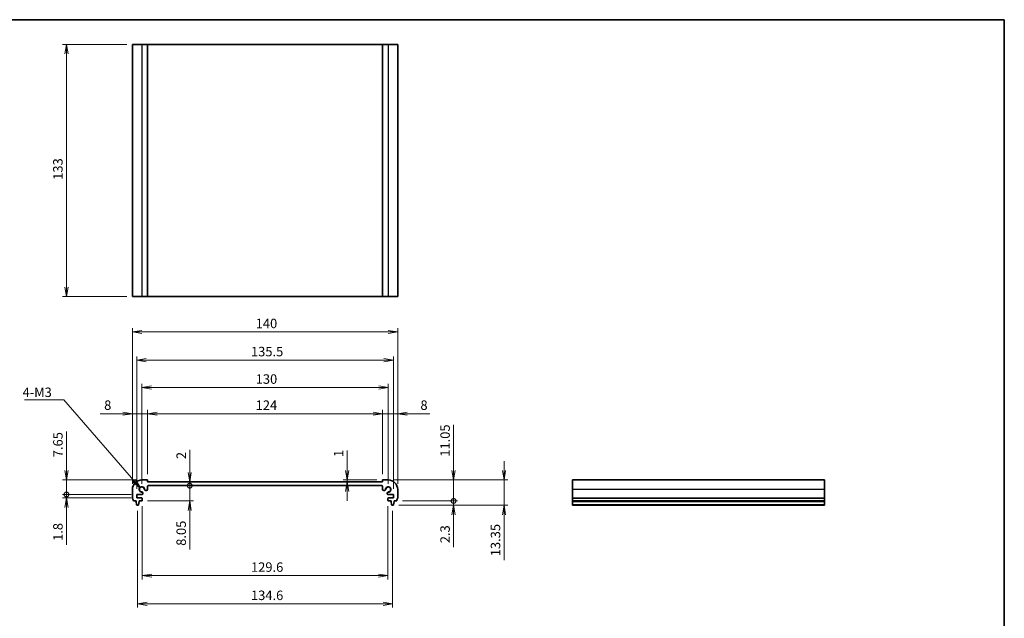
# Model space of a CAD drawing. Units: millimetres. Extents: x 0 to 3950, y 0 to 843.
# Drawn here: x 1846 to 2366, y 246 to 562 of the extents above; entities that cross this region are included whole.
import ezdxf

# ---------------------------------------------------------------- set-up
doc = ezdxf.new("R2010")
doc.units = ezdxf.units.MM
for name, color, linetype, lineweight in [('Border (ISO)', 7, 'Continuous', 35), ('Dimension (ISO)', 7, 'Continuous', 18), ('Dimension (ISO) @ 1', 7, 'Continuous', 18), ('Symbol (ISO) @ 1', 7, 'Continuous', 18), ('Visible (ISO)', 7, 'Continuous', 35), ('Visible Narrow (ISO)', 7, 'Continuous', 25)]:
    doc.layers.add(name, color=color, linetype=linetype, lineweight=lineweight)
doc.styles.add('Note Text (TK)', font='MS PGothic.ttf')
doc.dimstyles.new('Default - Method 1b (TK)', dxfattribs={"dimtxt": 2.5, "dimasz": 2.5, "dimexe": 1, "dimexo": 1.5, "dimgap": 1, "dimtad": 1, "dimrnd": 1e-08, "dimdsep": 46, "dimtxsty": 'Note Text (TK)', "dimblk": 'OPEN', "dimcen": 0.09, "dimdle": 5, "dimclrd": 100, "dimclre": 100, "dimclrt": 7, "dimadec": 1, "dimazin": 1, "dimtfac": 1, "dimtmove": 0, "dimatfit": 3, "dimldrblk": 'OPEN', "dimfxl": 1, "dimtolj": 1, "dimlwd": -1, "dimlwe": -1, "dimarcsym": 0})
doc.dimstyles.new('Default - Method 1b (TK)$7', dxfattribs={"dimscale": 3, "dimtxt": 2.5, "dimasz": 2.5, "dimexe": 1, "dimexo": 1.5, "dimgap": 1, "dimtad": 1, "dimrnd": 1e-08, "dimdsep": 46, "dimtxsty": 'Note Text (TK)', "dimblk": 'OPEN', "dimcen": 0.09, "dimdle": 5, "dimclrd": 100, "dimclre": 100, "dimclrt": 7, "dimadec": 1, "dimazin": 1, "dimtfac": 1, "dimtmove": 0, "dimatfit": 3, "dimldrblk": 'OPEN', "dimfxl": 1, "dimtolj": 1, "dimlwd": -1, "dimlwe": -1, "dimarcsym": 0})

# ---------------------------------------------------------------- blocks, each defined once
blk = doc.blocks.new('図面枠 tk図枠')
at = {"layer": 'Border (ISO)'}
for p, q in [((14.5, 289), (405.5, 289)), ((405.5, 289), (405.5, 8))]:
    blk.add_line(p, q, dxfattribs=at)
blk = doc.blocks.new('_Open')
at = {"color": 0, "linetype": 'ByBlock', "lineweight": -2}
for p, q in [((-1, 0.17), (0, 0)), ((-1, -0.17), (0, 0)), ((0, 0), (-1, 0))]:
    blk.add_line(p, q, dxfattribs=at)
blk = doc.blocks.new('*D86')
at = {"layer": 'Defpoints', "color": 0}
for p in [(1905.84, 548.94), (1871, 415.94), (1905.84, 415.94)]:
    blk.add_point(p, dxfattribs=at)
at = {"layer": 'Dimension (ISO)', "color": 100}
for p, q in [((1902.84, 548.94), (1869, 548.94)), ((1871, 543.94), (1871, 420.94)), ((1902.84, 415.94), (1869, 415.94))]:
    blk.add_line(p, q, dxfattribs=at)
at = {"layer": 'Dimension (ISO)', "color": 100, "xscale": 5, "yscale": 5, "zscale": 5}
for p, rotation in [((1871, 548.94), 90), ((1871, 415.94), 270)]:
    blk.add_blockref('_Open', p, dxfattribs=dict(at, rotation=rotation))
at = {"layer": 'Dimension (ISO)', "color": 7, "insert": (1866.5, 477.55), "char_height": 5, "attachment_point": 4, "rotation": 90, "style": 'Note Text (TK)'}
blk.add_mtext('\\A1;133', dxfattribs=at)
blk = doc.blocks.new('_DotSmall')
at = {"color": 0, "linetype": 'ByBlock', "const_width": 0.5}
blk.add_lwpolyline([(-0.0625, 0, 1), (0.0625, 0, 1)], format="xyb", close=True, dxfattribs=at)
blk = doc.blocks.new('*D87')
at = {"layer": 'Defpoints', "color": 0}
for p in [(1910.84, 319.19), (1871, 311.54), (1908.09, 311.54)]:
    blk.add_point(p, dxfattribs=at)
at = {"layer": 'Dimension (ISO)', "color": 100}
for p, q in [((1871, 324.19), (1871, 344.72)), ((1907.84, 319.19), (1869, 319.19)), ((1871, 311.54), (1871, 319.19)), ((1905.09, 311.54), (1869, 311.54)), ((1871, 311.54), (1871, 301.54))]:
    blk.add_line(p, q, dxfattribs=at)
at = {"layer": 'Dimension (ISO)', "color": 100, "xscale": 5, "yscale": 5, "zscale": 5}
for name, p, rotation in [('_Open', (1871, 319.19), 270), ('_DotSmall', (1871, 311.54), 90)]:
    blk.add_blockref(name, p, dxfattribs=dict(at, rotation=rotation))
at = {"layer": 'Dimension (ISO)', "color": 7, "insert": (1866.5, 331.19), "char_height": 5, "attachment_point": 4, "rotation": 90, "style": 'Note Text (TK)'}
blk.add_mtext('\\A1;7.65', dxfattribs=at)
blk = doc.blocks.new('*D88')
at = {"layer": 'Defpoints', "color": 0}
for p in [(1871, 309.74), (1908.09, 311.54), (1908.09, 309.74)]:
    blk.add_point(p, dxfattribs=at)
at = {"layer": 'Dimension (ISO)', "color": 100}
for p, q in [((1871, 311.54), (1871, 316.54)), ((1905.09, 311.54), (1869, 311.54)), ((1905.09, 309.74), (1869, 309.74)), ((1871, 311.54), (1871, 309.74)), ((1871, 304.74), (1871, 285.03))]:
    blk.add_line(p, q, dxfattribs=at)
at = {"layer": 'Dimension (ISO)', "color": 100, "xscale": 5, "yscale": 5, "zscale": 5}
for name, p, rotation in [('_DotSmall', (1871, 311.54), 270), ('_Open', (1871, 309.74), 90)]:
    blk.add_blockref(name, p, dxfattribs=dict(at, rotation=rotation))
at = {"layer": 'Dimension (ISO)', "color": 7, "insert": (1866.5, 287.03), "char_height": 5, "attachment_point": 4, "rotation": 90, "style": 'Note Text (TK)'}
blk.add_mtext('\\A1;1.8', dxfattribs=at)
blk = doc.blocks.new('*D89')
at = {"layer": 'Defpoints', "color": 0}
for p in [(1928.27, 318.19), (1928.27, 316.19), (1936.07, 316.19)]:
    blk.add_point(p, dxfattribs=at)
at = {"layer": 'Dimension (ISO)', "color": 100}
for p, q in [((1936.07, 323.19), (1936.07, 335.09)), ((1936.07, 316.19), (1936.07, 318.19)), ((1936.07, 316.19), (1936.07, 306.19))]:
    blk.add_line(p, q, dxfattribs=at)
at = {"layer": 'Dimension (ISO)', "color": 100, "xscale": 5, "yscale": 5, "zscale": 5}
for name, p, rotation in [('_Open', (1936.07, 318.19), 270), ('_DotSmall', (1936.07, 316.19), 90)]:
    blk.add_blockref(name, p, dxfattribs=dict(at, rotation=rotation))
at = {"layer": 'Dimension (ISO)', "color": 7, "insert": (1931.57, 330.19), "char_height": 5, "attachment_point": 4, "rotation": 90, "style": 'Note Text (TK)'}
blk.add_mtext('\\A1;2', dxfattribs=at)
blk = doc.blocks.new('*D90')
at = {"layer": 'Defpoints', "color": 0}
for p in [(1935.45, 316.19), (1936.07, 316.19), (1910.74, 308.14)]:
    blk.add_point(p, dxfattribs=at)
at = {"layer": 'Dimension (ISO)', "color": 100}
for p, q in [((1936.07, 316.19), (1936.07, 326.19)), ((1936.07, 316.19), (1936.07, 308.14)), ((1913.74, 308.14), (1938.07, 308.14)), ((1936.07, 303.14), (1936.07, 282.46))]:
    blk.add_line(p, q, dxfattribs=at)
at = {"layer": 'Dimension (ISO)', "color": 100, "xscale": 5, "yscale": 5, "zscale": 5}
for name, p, rotation in [('_DotSmall', (1936.07, 316.19), 270), ('_Open', (1936.07, 308.14), 90)]:
    blk.add_blockref(name, p, dxfattribs=dict(at, rotation=rotation))
at = {"layer": 'Dimension (ISO)', "color": 7, "insert": (1931.57, 284.46), "char_height": 5, "attachment_point": 4, "rotation": 90, "style": 'Note Text (TK)'}
blk.add_mtext('\\A1;8.05', dxfattribs=at)
blk = doc.blocks.new('*D91')
at = {"layer": 'Defpoints', "color": 0}
for p in [(1908.54, 305.84), (2043.14, 305.84), (2043.14, 253.84)]:
    blk.add_point(p, dxfattribs=at)
at = {"layer": 'Dimension (ISO)', "color": 100}
for p, q in [((1908.54, 302.84), (1908.54, 251.84)), ((2043.14, 302.84), (2043.14, 251.84)), ((1913.54, 253.84), (2038.14, 253.84))]:
    blk.add_line(p, q, dxfattribs=at)
at = {"layer": 'Dimension (ISO)', "color": 100, "xscale": 5, "yscale": 5, "zscale": 5, "rotation": 180}
blk.add_blockref('_Open', (1908.54, 253.84), dxfattribs=at)
at = {"layer": 'Dimension (ISO)', "color": 100, "xscale": 5, "yscale": 5, "zscale": 5}
blk.add_blockref('_Open', (2043.14, 253.84), dxfattribs=at)
at = {"layer": 'Dimension (ISO)', "color": 7, "insert": (1968.41, 258.34), "char_height": 5, "attachment_point": 4, "style": 'Note Text (TK)'}
blk.add_mtext('\\A1;134.6', dxfattribs=at)
blk = doc.blocks.new('*D92')
at = {"layer": 'Defpoints', "color": 0}
for p in [(1911.04, 308.44), (2040.64, 308.44), (2040.64, 268.73)]:
    blk.add_point(p, dxfattribs=at)
at = {"layer": 'Dimension (ISO)', "color": 100}
for p, q in [((1911.04, 305.44), (1911.04, 266.73)), ((2040.64, 305.44), (2040.64, 266.73)), ((1916.04, 268.73), (2035.64, 268.73))]:
    blk.add_line(p, q, dxfattribs=at)
at = {"layer": 'Dimension (ISO)', "color": 100, "xscale": 5, "yscale": 5, "zscale": 5, "rotation": 180}
blk.add_blockref('_Open', (1911.04, 268.73), dxfattribs=at)
at = {"layer": 'Dimension (ISO)', "color": 100, "xscale": 5, "yscale": 5, "zscale": 5}
blk.add_blockref('_Open', (2040.64, 268.73), dxfattribs=at)
at = {"layer": 'Dimension (ISO)', "color": 7, "insert": (1968.41, 273.23), "char_height": 5, "attachment_point": 4, "style": 'Note Text (TK)'}
blk.add_mtext('\\A1;129.6', dxfattribs=at)
blk = doc.blocks.new('*D76')
at = {"layer": 'Defpoints', "color": 0}
for p in [(2019.14, 319.19), (2037.84, 319.19), (2037.84, 318.19)]:
    blk.add_point(p, dxfattribs=at)
at = {"layer": 'Dimension (ISO)', "color": 100}
for p, q in [((2019.14, 324.19), (2019.14, 334.8)), ((2034.84, 319.19), (2017.14, 319.19)), ((2034.84, 318.19), (2017.14, 318.19)), ((2019.14, 318.19), (2019.14, 319.19)), ((2019.14, 313.19), (2019.14, 308.19))]:
    blk.add_line(p, q, dxfattribs=at)
at = {"layer": 'Dimension (ISO)', "color": 100, "xscale": 5, "yscale": 5, "zscale": 5}
for p, rotation in [((2019.14, 319.19), 270), ((2019.14, 318.19), 90)]:
    blk.add_blockref('_Open', p, dxfattribs=dict(at, rotation=rotation))
at = {"layer": 'Dimension (ISO)', "color": 7, "insert": (2014.64, 331.3), "char_height": 5, "attachment_point": 4, "rotation": 90, "style": 'Note Text (TK)'}
blk.add_mtext('\\A1;1', dxfattribs=at)
blk = doc.blocks.new('*D77')
at = {"layer": 'Defpoints', "color": 0}
for p in [(1908.09, 382.41), (1908.09, 311.54), (2043.59, 311.54)]:
    blk.add_point(p, dxfattribs=at)
at = {"layer": 'Dimension (ISO)', "color": 100}
for p, q in [((1908.09, 314.54), (1908.09, 384.41)), ((2038.59, 382.41), (1913.09, 382.41)), ((2043.59, 314.54), (2043.59, 384.41))]:
    blk.add_line(p, q, dxfattribs=at)
at = {"layer": 'Dimension (ISO)', "color": 100, "xscale": 5, "yscale": 5, "zscale": 5, "rotation": 180}
blk.add_blockref('_Open', (1908.09, 382.41), dxfattribs=at)
at = {"layer": 'Dimension (ISO)', "color": 100, "xscale": 5, "yscale": 5, "zscale": 5}
blk.add_blockref('_Open', (2043.59, 382.41), dxfattribs=at)
at = {"layer": 'Dimension (ISO)', "color": 7, "insert": (1968.4, 386.91), "char_height": 5, "attachment_point": 4, "style": 'Note Text (TK)'}
blk.add_mtext('\\A1;135.5', dxfattribs=at)
blk = doc.blocks.new('*D78')
at = {"layer": 'Defpoints', "color": 0}
for p in [(2040.84, 367.93), (1910.84, 314.19), (2040.84, 314.19)]:
    blk.add_point(p, dxfattribs=at)
at = {"layer": 'Dimension (ISO)', "color": 100}
for p, q in [((1910.84, 317.19), (1910.84, 369.93)), ((2040.84, 317.19), (2040.84, 369.93)), ((1915.84, 367.93), (2035.84, 367.93))]:
    blk.add_line(p, q, dxfattribs=at)
at = {"layer": 'Dimension (ISO)', "color": 100, "xscale": 5, "yscale": 5, "zscale": 5, "rotation": 180}
blk.add_blockref('_Open', (1910.84, 367.93), dxfattribs=at)
at = {"layer": 'Dimension (ISO)', "color": 100, "xscale": 5, "yscale": 5, "zscale": 5}
blk.add_blockref('_Open', (2040.84, 367.93), dxfattribs=at)
at = {"layer": 'Dimension (ISO)', "color": 7, "insert": (1970.9, 372.43), "char_height": 5, "attachment_point": 4, "style": 'Note Text (TK)'}
blk.add_mtext('\\A1;130', dxfattribs=at)
blk = doc.blocks.new('*D79')
at = {"layer": 'Defpoints', "color": 0}
for p in [(1913.84, 354.16), (1913.84, 319.19), (2037.84, 319.19)]:
    blk.add_point(p, dxfattribs=at)
at = {"layer": 'Dimension (ISO)', "color": 100}
for p, q in [((1913.84, 322.19), (1913.84, 356.16)), ((2032.84, 354.16), (1918.84, 354.16)), ((2037.84, 322.19), (2037.84, 356.16))]:
    blk.add_line(p, q, dxfattribs=at)
at = {"layer": 'Dimension (ISO)', "color": 100, "xscale": 5, "yscale": 5, "zscale": 5, "rotation": 180}
blk.add_blockref('_Open', (1913.84, 354.16), dxfattribs=at)
at = {"layer": 'Dimension (ISO)', "color": 100, "xscale": 5, "yscale": 5, "zscale": 5}
blk.add_blockref('_Open', (2037.84, 354.16), dxfattribs=at)
at = {"layer": 'Dimension (ISO)', "color": 7, "insert": (1970.88, 358.66), "char_height": 5, "attachment_point": 4, "style": 'Note Text (TK)'}
blk.add_mtext('\\A1;124', dxfattribs=at)
blk = doc.blocks.new('*D80')
at = {"layer": 'Defpoints', "color": 0}
for p in [(1905.84, 354.16), (1913.84, 319.19), (1905.84, 314.19)]:
    blk.add_point(p, dxfattribs=at)
at = {"layer": 'Dimension (ISO)', "color": 100}
for p, q in [((1900.84, 354.16), (1888.89, 354.16)), ((1905.84, 317.19), (1905.84, 356.16)), ((1913.84, 354.16), (1905.84, 354.16)), ((1913.84, 322.19), (1913.84, 356.16)), ((1918.84, 354.16), (1923.84, 354.16))]:
    blk.add_line(p, q, dxfattribs=at)
at = {"layer": 'Dimension (ISO)', "color": 100, "xscale": 5, "yscale": 5, "zscale": 5}
blk.add_blockref('_Open', (1905.84, 354.16), dxfattribs=at)
at = {"layer": 'Dimension (ISO)', "color": 100, "xscale": 5, "yscale": 5, "zscale": 5, "rotation": 180}
blk.add_blockref('_Open', (1913.84, 354.16), dxfattribs=at)
at = {"layer": 'Dimension (ISO)', "color": 7, "insert": (1890.89, 358.66), "char_height": 5, "attachment_point": 4, "style": 'Note Text (TK)'}
blk.add_mtext('\\A1;8', dxfattribs=at)
blk = doc.blocks.new('*D81')
at = {"layer": 'Defpoints', "color": 0}
for p in [(2045.84, 354.16), (2037.84, 319.19), (2045.84, 314.19)]:
    blk.add_point(p, dxfattribs=at)
at = {"layer": 'Dimension (ISO)', "color": 100}
for p, q in [((2032.84, 354.16), (2027.84, 354.16)), ((2037.84, 322.19), (2037.84, 356.16)), ((2037.84, 354.16), (2045.84, 354.16)), ((2045.84, 317.19), (2045.84, 356.16)), ((2050.84, 354.16), (2062.8, 354.16))]:
    blk.add_line(p, q, dxfattribs=at)
at = {"layer": 'Dimension (ISO)', "color": 100, "xscale": 5, "yscale": 5, "zscale": 5}
blk.add_blockref('_Open', (2037.84, 354.16), dxfattribs=at)
at = {"layer": 'Dimension (ISO)', "color": 100, "xscale": 5, "yscale": 5, "zscale": 5, "rotation": 180}
blk.add_blockref('_Open', (2045.84, 354.16), dxfattribs=at)
at = {"layer": 'Dimension (ISO)', "color": 7, "insert": (2057.84, 358.66), "char_height": 5, "attachment_point": 4, "style": 'Note Text (TK)'}
blk.add_mtext('\\A1;8', dxfattribs=at)
blk = doc.blocks.new('*D82')
at = {"layer": 'Defpoints', "color": 0}
for p in [(1905.84, 397.26), (1905.84, 314.19), (2045.84, 314.19)]:
    blk.add_point(p, dxfattribs=at)
at = {"layer": 'Dimension (ISO)', "color": 100}
for p, q in [((1905.84, 317.19), (1905.84, 399.26)), ((2040.84, 397.26), (1910.84, 397.26)), ((2045.84, 317.19), (2045.84, 399.26))]:
    blk.add_line(p, q, dxfattribs=at)
at = {"layer": 'Dimension (ISO)', "color": 100, "xscale": 5, "yscale": 5, "zscale": 5, "rotation": 180}
blk.add_blockref('_Open', (1905.84, 397.26), dxfattribs=at)
at = {"layer": 'Dimension (ISO)', "color": 100, "xscale": 5, "yscale": 5, "zscale": 5}
blk.add_blockref('_Open', (2045.84, 397.26), dxfattribs=at)
at = {"layer": 'Dimension (ISO)', "color": 7, "insert": (1970.9, 401.76), "char_height": 5, "attachment_point": 4, "style": 'Note Text (TK)'}
blk.add_mtext('\\A1;140', dxfattribs=at)
blk = doc.blocks.new('*D83')
at = {"layer": 'Defpoints', "color": 0}
for p in [(2040.84, 319.19), (2101.97, 319.19), (2043.38, 305.84)]:
    blk.add_point(p, dxfattribs=at)
at = {"layer": 'Dimension (ISO)', "color": 100}
for p, q in [((2101.97, 324.19), (2101.97, 329.19)), ((2043.84, 319.19), (2103.97, 319.19)), ((2101.97, 319.19), (2101.97, 305.84)), ((2046.38, 305.84), (2103.97, 305.84)), ((2101.97, 300.84), (2101.97, 276.95))]:
    blk.add_line(p, q, dxfattribs=at)
at = {"layer": 'Dimension (ISO)', "color": 100, "xscale": 5, "yscale": 5, "zscale": 5}
for p, rotation in [((2101.97, 319.19), 270), ((2101.97, 305.84), 90)]:
    blk.add_blockref('_Open', p, dxfattribs=dict(at, rotation=rotation))
at = {"layer": 'Dimension (ISO)', "color": 7, "insert": (2097.47, 278.95), "char_height": 5, "attachment_point": 4, "rotation": 90, "style": 'Note Text (TK)'}
blk.add_mtext('\\A1;13.35', dxfattribs=at)
blk = doc.blocks.new('*D84')
at = {"layer": 'Defpoints', "color": 0}
for p in [(2045.34, 308.14), (2075.34, 308.14), (2043.38, 305.84)]:
    blk.add_point(p, dxfattribs=at)
at = {"layer": 'Dimension (ISO)', "color": 100}
for p, q in [((2075.34, 308.14), (2075.34, 318.14)), ((2048.34, 308.14), (2077.34, 308.14)), ((2075.34, 308.14), (2075.34, 305.84)), ((2046.38, 305.84), (2077.34, 305.84)), ((2075.34, 300.84), (2075.34, 283.83))]:
    blk.add_line(p, q, dxfattribs=at)
at = {"layer": 'Dimension (ISO)', "color": 100, "xscale": 5, "yscale": 5, "zscale": 5}
for name, p, rotation in [('_DotSmall', (2075.34, 308.14), 270), ('_Open', (2075.34, 305.84), 90)]:
    blk.add_blockref(name, p, dxfattribs=dict(at, rotation=rotation))
at = {"layer": 'Dimension (ISO)', "color": 7, "insert": (2070.84, 285.83), "char_height": 5, "attachment_point": 4, "rotation": 90, "style": 'Note Text (TK)'}
blk.add_mtext('\\A1;2.3', dxfattribs=at)
blk = doc.blocks.new('*D85')
at = {"layer": 'Defpoints', "color": 0}
for p in [(2040.84, 319.19), (2045.34, 308.14), (2075.34, 308.14)]:
    blk.add_point(p, dxfattribs=at)
at = {"layer": 'Dimension (ISO)', "color": 100}
for p, q in [((2075.34, 324.19), (2075.34, 348.32)), ((2043.84, 319.19), (2077.34, 319.19)), ((2075.34, 308.14), (2075.34, 319.19)), ((2048.34, 308.14), (2077.34, 308.14)), ((2075.34, 308.14), (2075.34, 298.14))]:
    blk.add_line(p, q, dxfattribs=at)
at = {"layer": 'Dimension (ISO)', "color": 100, "xscale": 5, "yscale": 5, "zscale": 5}
for name, p, rotation in [('_Open', (2075.34, 319.19), 270), ('_DotSmall', (2075.34, 308.14), 90)]:
    blk.add_blockref(name, p, dxfattribs=dict(at, rotation=rotation))
at = {"layer": 'Dimension (ISO)', "color": 7, "insert": (2070.84, 331.44), "char_height": 5, "attachment_point": 4, "rotation": 90, "style": 'Note Text (TK)'}
blk.add_mtext('\\A1;11.05', dxfattribs=at)

msp = doc.modelspace()

# ---------------------------------------------------------------- linework, layer by layer
at = {"layer": 'Visible (ISO)'}
for p, q in [((1905.8415, 548.9408), (1910.8415, 548.9408)), ((1905.8415, 548.9408), (1905.8415, 415.9408)), ((1913.8415, 548.9408), (1910.8415, 548.9408)), ((2037.8415, 548.9408), (1913.8415, 548.9408)), ((1913.8415, 548.9408), (1913.8415, 415.9408)), ((2040.8415, 548.9408), (2037.8415, 548.9408)), ((2037.8415, 548.9408), (2037.8415, 415.9408)), ((2040.8415, 548.9408), (2045.8415, 548.9408)), ((2045.8415, 548.9408), (2045.8415, 415.9408)), ((1905.8415, 415.9408), (1910.8415, 415.9408)), ((1913.8415, 415.9408), (1910.8415, 415.9408)), ((2037.8415, 415.9408), (1913.8415, 415.9408)), ((2040.8415, 415.9408), (2037.8415, 415.9408)), ((2040.8415, 415.9408), (2045.8415, 415.9408)), ((1913.8415, 319.1878), (1910.8415, 319.1878)), ((1913.8415, 318.1878), (1913.8415, 319.1878)), ((2037.8415, 318.1878), (1913.8415, 318.1878)), ((2037.8415, 319.1878), (2037.8415, 318.1878)), ((2040.8415, 319.1878), (2037.8415, 319.1878)), ((2271.1153, 319.1878), (2138.1153, 319.1878)), ((2138.1153, 319.1878), (2138.1153, 314.1878)), ((2271.1153, 319.1878), (2271.1153, 314.1878)), ((1905.8415, 314.1878), (1905.8415, 309.6378)), ((1911.3436, 312.0378), (1911.3436, 312.2284)), ((1912.8009, 313.6857), (1913.1915, 313.6857)), ((1913.8415, 314.3357), (1913.8415, 315.6878)), ((1914.3415, 316.1878), (2037.3415, 316.1878)), ((2037.8415, 315.6878), (2037.8415, 314.3357)), ((2038.4915, 313.6857), (2038.8821, 313.6857)), ((2040.3394, 312.2284), (2040.3394, 312.0378)), ((2045.8415, 309.6378), (2045.8415, 314.1878)), ((2138.1153, 309.6378), (2138.1153, 314.1878)), ((2271.1153, 309.6378), (2271.1153, 314.1878)), ((1906.3415, 308.1378), (1907.7415, 308.1378)), ((1907.7415, 308.1378), (1907.7415, 307.8378)), ((1907.7415, 307.8378), (1908.0032, 306.0933)), ((1908.0915, 311.5378), (1910.8436, 311.5378)), ((1908.0915, 309.7378), (1908.0915, 311.5378)), ((1910.7415, 309.7378), (1908.0915, 309.7378)), ((1909.0798, 306.0933), (1909.3415, 307.8378)), ((1909.3415, 308.1378), (1910.7415, 308.1378)), ((1909.3415, 307.8378), (1909.3415, 308.1378)), ((1911.0415, 308.4378), (1911.0415, 309.4378)), ((2040.6415, 309.4378), (2040.6415, 308.4378)), ((2040.8394, 311.5378), (2043.5915, 311.5378)), ((2043.5915, 309.7378), (2040.9415, 309.7378)), ((2040.9415, 308.1378), (2042.3415, 308.1378)), ((2042.3415, 308.1378), (2042.3415, 307.8378)), ((2042.3415, 307.8378), (2042.6032, 306.0933)), ((2043.5915, 311.5378), (2043.5915, 309.7378)), ((2043.6798, 306.0933), (2043.9415, 307.8378)), ((2043.9415, 308.1378), (2045.3415, 308.1378)), ((2043.9415, 307.8378), (2043.9415, 308.1378)), ((2138.1153, 309.6378), (2138.1153, 309.3378)), ((2138.1153, 308.1378), (2138.1153, 309.3378)), ((2271.1153, 308.1378), (2138.1153, 308.1378)), ((2138.1153, 307.8378), (2138.1153, 308.1378)), ((2271.1153, 307.8378), (2138.1153, 307.8378)), ((2138.1153, 306.0933), (2138.1153, 307.8378)), ((2271.1153, 309.6378), (2271.1153, 309.3378)), ((2271.1153, 308.1378), (2271.1153, 309.3378)), ((2271.1153, 307.8378), (2271.1153, 308.1378)), ((2271.1153, 306.0933), (2271.1153, 307.8378)), ((1908.2999, 305.8378), (1908.7832, 305.8378)), ((2042.8999, 305.8378), (2043.3832, 305.8378)), ((2138.1153, 306.0933), (2138.1153, 305.8378)), ((2271.1153, 305.8378), (2138.1153, 305.8378)), ((2271.1153, 306.0933), (2271.1153, 305.8378))]:
    msp.add_line(p, q, dxfattribs=at)
for centre, radius, start, end in [((1910.8415, 314.1878), 5, 90, 180), ((2040.8415, 314.1878), 5, 0, 90), ((1910.8415, 314.1878), 1.425, 351.904329, 278.095671), ((1910.8415, 314.1878), 1.315, 4.31666, 265.68334), ((1910.6936, 312.2284), 0.65, 57.569387, 85.68334), ((1910.8436, 312.0378), 0.5, 270, 0), ((1910.6936, 312.2284), 0.65, 0, 57.569387), ((1912.8009, 314.3357), 0.65, 184.31666, 212.430613), ((1912.8009, 314.3357), 0.65, 212.430613, 270), ((1913.1915, 314.3357), 0.65, 270, 0), ((1914.3415, 315.6878), 0.5, 90, 180), ((2037.3415, 315.6878), 0.5, 0, 90), ((2038.4915, 314.3357), 0.65, 180, 270), ((2038.8821, 314.3357), 0.65, 270, 327.569387), ((2040.8415, 314.1878), 1.425, 261.904329, 188.095671), ((2038.8821, 314.3357), 0.65, 327.569387, 355.68334), ((2040.8415, 314.1878), 1.315, 274.31666, 175.68334), ((2040.9894, 312.2284), 0.65, 122.430613, 180), ((2040.8394, 312.0378), 0.5, 180, 270), ((2040.9894, 312.2284), 0.65, 94.31666, 122.430613), ((1906.3415, 309.6378), 0.5, 180, 216.869898), ((1904.3415, 308.1378), 2, 0, 36.869898), ((1910.7415, 309.4378), 0.3, 0, 90), ((1910.7415, 308.4378), 0.3, 270, 0), ((2040.9415, 309.4378), 0.3, 90, 180), ((2040.9415, 308.4378), 0.3, 180, 270), ((2047.3415, 308.1378), 2, 143.130102, 180), ((2045.3415, 309.6378), 0.5, 323.130102, 0), ((1908.2999, 306.1378), 0.3, 188.530766, 270), ((1908.7832, 306.1378), 0.3, 270, 351.469234), ((2042.8999, 306.1378), 0.3, 188.530766, 270), ((2043.3832, 306.1378), 0.3, 270, 351.469234)]:
    msp.add_arc(centre, radius, start, end, dxfattribs=at)
at = {"layer": 'Visible Narrow (ISO)'}
for p, q in [((1910.8415, 548.9408), (1910.8415, 415.9408)), ((2040.8415, 548.9408), (2040.8415, 415.9408)), ((2271.1153, 314.1878), (2138.1153, 314.1878)), ((2271.1153, 309.6378), (2138.1153, 309.6378)), ((2271.1153, 309.3378), (2138.1153, 309.3378)), ((2271.1153, 306.0933), (2138.1153, 306.0933))]:
    msp.add_line(p, q, dxfattribs=at)

# ---------------------------------------------------------------- block references
at = {"xscale": 2, "yscale": 2, "zscale": 2}
msp.add_blockref('図面枠 tk図枠', (1555, -16), dxfattribs=at)

# ---------------------------------------------------------------- texts
at = {"layer": 'Symbol (ISO) @ 1', "color": 7, "insert": (1847.857, 367.9351), "char_height": 4.98, "width": 16.716491, "attachment_point": 1, "line_spacing_factor": 1.5, "style": 'Note Text (TK)'}
msp.add_mtext('\\fMS PGothic|b0|i0;{\\H4.9800;4-M3}', dxfattribs=at)

# ---------------------------------------------------------------- dimensions: what is measured, and where the dimension line sits
at = {"layer": 'Dimension (ISO) @ 1', "color": 100}
for base, p1, p2, angle, override, picture, middle in [((1870.9996, 415.9408), (1905.8415, 548.9408), (1905.8415, 415.9408), 90, {"dimscale": 1, "dimtxt": 5, "dimasz": 5, "dimexe": 2, "dimexo": 3, "dimgap": 2, "dimdec": 2, "dimcen": 0.18, "dimtol": 0, "dimlim": 0, "dimtp": 0, "dimtm": 0, "dimtdec": 2, "dimtix": 0, "dimtofl": 0, "dimtmove": 0, "dimatfit": 1}, '*D86', (1870.9996, 482.4408)), ((1905.8415, 397.2616), (2045.8415, 314.1878), (1905.8415, 314.1878), 180, {"dimscale": 1, "dimtxt": 5, "dimasz": 5, "dimexe": 2, "dimexo": 3, "dimgap": 2, "dimdec": 2, "dimcen": 0.18, "dimtol": 0, "dimlim": 0, "dimtp": 0, "dimtm": 0, "dimtdec": 2, "dimtix": 0, "dimtofl": 0, "dimtmove": 0, "dimatfit": 1}, '*D82', (1975.8415, 397.2616)), ((1908.0915, 382.4129), (2043.5915, 311.5378), (1908.0915, 311.5378), 180, {"dimscale": 1, "dimtxt": 5, "dimasz": 5, "dimexe": 2, "dimexo": 3, "dimgap": 2, "dimdec": 2, "dimcen": 0.18, "dimtol": 0, "dimlim": 0, "dimtp": 0, "dimtm": 0, "dimtdec": 2, "dimtix": 0, "dimtofl": 0, "dimtmove": 0, "dimatfit": 1}, '*D77', (1975.8415, 382.4129)), ((2040.8415, 367.9264), (1910.8415, 314.1878), (2040.8415, 314.1878), 180, {"dimscale": 1, "dimtxt": 5, "dimasz": 5, "dimexe": 2, "dimexo": 3, "dimgap": 2, "dimdec": 2, "dimcen": 0.18, "dimtol": 0, "dimlim": 0, "dimtp": 0, "dimtm": 0, "dimtdec": 2, "dimtix": 0, "dimtofl": 0, "dimtmove": 0, "dimatfit": 1}, '*D78', (1975.8415, 367.9264)), ((1905.8415, 354.1642), (1913.8415, 319.1878), (1905.8415, 314.1878), 180, {"dimscale": 1, "dimtxt": 5, "dimasz": 5, "dimexe": 2, "dimexo": 3, "dimgap": 2, "dimdec": 2, "dimcen": 0.18, "dimtol": 0, "dimlim": 0, "dimtp": 0, "dimtm": 0, "dimtdec": 2, "dimtix": 0, "dimtofl": 1, "dimtmove": 0, "dimatfit": 1}, '*D80', (1892.3642, 354.1642)), ((1913.8415, 354.1642), (2037.8415, 319.1878), (1913.8415, 319.1878), 180, {"dimscale": 1, "dimtxt": 5, "dimasz": 5, "dimexe": 2, "dimexo": 3, "dimgap": 2, "dimdec": 2, "dimcen": 0.18, "dimtol": 0, "dimlim": 0, "dimtp": 0, "dimtm": 0, "dimtdec": 2, "dimtix": 0, "dimtofl": 0, "dimtmove": 0, "dimatfit": 1}, '*D79', (1975.8415, 354.1642)), ((2045.8415, 354.1642), (2037.8415, 319.1878), (2045.8415, 314.1878), 180, {"dimscale": 1, "dimtxt": 5, "dimasz": 5, "dimexe": 2, "dimexo": 3, "dimgap": 2, "dimdec": 2, "dimcen": 0.18, "dimtol": 0, "dimlim": 0, "dimtp": 0, "dimtm": 0, "dimtdec": 2, "dimtix": 0, "dimtofl": 1, "dimtmove": 0, "dimatfit": 1}, '*D81', (2059.3188, 354.1642)), ((2075.3412, 308.1378), (2040.8415, 319.1878), (2045.3415, 308.1378), 90, {"dimscale": 1, "dimtxt": 5, "dimasz": 5, "dimexe": 2, "dimexo": 3, "dimgap": 2, "dimdec": 2, "dimblk1": 'Open', "dimblk2": 'DotSmall', "dimsah": 1, "dimcen": 0.18, "dimdle": 0, "dimtol": 0, "dimlim": 0, "dimtp": 0, "dimtm": 0, "dimtdec": 2, "dimtix": 0, "dimtofl": 1, "dimtmove": 0, "dimatfit": 1}, '*D85', (2075.3412, 338.8793)), ((1870.9996, 311.5378), (1910.8415, 319.1878), (1908.0915, 311.5378), 90, {"dimscale": 1, "dimtxt": 5, "dimasz": 5, "dimexe": 2, "dimexo": 3, "dimgap": 2, "dimdec": 2, "dimblk1": 'Open', "dimblk2": 'DotSmall', "dimsah": 1, "dimcen": 0.18, "dimdle": 0, "dimtol": 0, "dimlim": 0, "dimtp": 0, "dimtm": 0, "dimtdec": 2, "dimtix": 0, "dimtofl": 1, "dimtmove": 0, "dimatfit": 1}, '*D87', (1870.9996, 336.9548)), ((1936.0668, 316.1878), (1928.2658, 318.1878), (1928.2658, 316.1878), 90, {"dimscale": 1, "dimtxt": 5, "dimasz": 5, "dimexe": 2, "dimexo": 3, "dimgap": 2, "dimdec": 2, "dimblk1": 'Open', "dimblk2": 'DotSmall', "dimsah": 1, "dimcen": 0.18, "dimdle": 0, "dimse1": 1, "dimse2": 1, "dimtol": 0, "dimlim": 0, "dimtp": 0, "dimtm": 0, "dimtdec": 2, "dimtix": 0, "dimtofl": 1, "dimtmove": 0, "dimatfit": 1}, '*D89', (1936.0668, 331.6366)), ((2019.1393, 319.1878), (2037.8415, 318.1878), (2037.8415, 319.1878), 90, {"dimscale": 1, "dimtxt": 5, "dimasz": 5, "dimexe": 2, "dimexo": 3, "dimgap": 2, "dimdec": 2, "dimcen": 0.18, "dimtol": 0, "dimlim": 0, "dimtp": 0, "dimtm": 0, "dimtdec": 2, "dimtix": 0, "dimtofl": 1, "dimtmove": 0, "dimatfit": 1}, '*D76', (2019.1393, 332.0518)), ((2101.9684, 319.1878), (2043.3832, 305.8378), (2040.8415, 319.1878), 90, {"dimscale": 1, "dimtxt": 5, "dimasz": 5, "dimexe": 2, "dimexo": 3, "dimgap": 2, "dimdec": 2, "dimcen": 0.18, "dimtol": 0, "dimlim": 0, "dimtp": 0, "dimtm": 0, "dimtdec": 2, "dimtix": 0, "dimtofl": 1, "dimtmove": 0, "dimatfit": 1}, '*D83', (2101.9684, 286.3946)), ((1936.0668, 316.1878), (1910.7415, 308.1378), (1935.451, 316.1878), 270, {"dimscale": 1, "dimtxt": 5, "dimasz": 5, "dimexe": 2, "dimexo": 3, "dimgap": 2, "dimdec": 2, "dimblk1": 'Open', "dimblk2": 'DotSmall', "dimsah": 1, "dimcen": 0.18, "dimdle": 0, "dimse2": 1, "dimtol": 0, "dimlim": 0, "dimtp": 0, "dimtm": 0, "dimtdec": 2, "dimtix": 0, "dimtofl": 1, "dimtmove": 0, "dimatfit": 1}, '*D90', (1936.0668, 290.2997)), ((2075.3412, 308.1378), (2043.3832, 305.8378), (2045.3415, 308.1378), 90, {"dimscale": 1, "dimtxt": 5, "dimasz": 5, "dimexe": 2, "dimexo": 3, "dimgap": 2, "dimdec": 2, "dimblk1": 'Open', "dimblk2": 'DotSmall', "dimsah": 1, "dimcen": 0.18, "dimdle": 0, "dimtol": 0, "dimlim": 0, "dimtp": 0, "dimtm": 0, "dimtdec": 2, "dimtix": 0, "dimtofl": 1, "dimtmove": 0, "dimatfit": 1}, '*D84', (2075.3412, 289.8321)), ((1870.9996, 309.7378), (1908.0915, 311.5378), (1908.0915, 309.7378), 90, {"dimscale": 1, "dimtxt": 5, "dimasz": 5, "dimexe": 2, "dimexo": 3, "dimgap": 2, "dimdec": 2, "dimblk1": 'DotSmall', "dimblk2": 'Open', "dimsah": 1, "dimcen": 0.18, "dimdle": 0, "dimtol": 0, "dimlim": 0, "dimtp": 0, "dimtm": 0, "dimtdec": 2, "dimtix": 0, "dimtofl": 1, "dimtmove": 0, "dimatfit": 1}, '*D88', (1870.9996, 290.8507)), ((2040.6415, 268.7269), (1911.0415, 308.4378), (2040.6415, 308.4378), 180, {"dimscale": 1, "dimtxt": 5, "dimasz": 5, "dimexe": 2, "dimexo": 3, "dimgap": 2, "dimdec": 2, "dimcen": 0.18, "dimtol": 0, "dimlim": 0, "dimtp": 0, "dimtm": 0, "dimtdec": 2, "dimtix": 0, "dimtofl": 0, "dimtmove": 0, "dimatfit": 1}, '*D92', (1975.8415, 268.7269)), ((2043.1415, 253.8378), (1908.5415, 305.8378), (2043.1415, 305.8378), 180, {"dimscale": 1, "dimtxt": 5, "dimasz": 5, "dimexe": 2, "dimexo": 3, "dimgap": 2, "dimdec": 2, "dimcen": 0.18, "dimtol": 0, "dimlim": 0, "dimtp": 0, "dimtm": 0, "dimtdec": 2, "dimtix": 0, "dimtofl": 0, "dimtmove": 0, "dimatfit": 1}, '*D91', (1975.8415, 253.8378))]:
    dim = msp.add_linear_dim(base=base, p1=p1, p2=p2, angle=angle, dimstyle='Default - Method 1b (TK)', override=override, dxfattribs=at)
    dim.commit()
    dim.dimension.update_dxf_attribs({"geometry": picture, "text_midpoint": middle, "dimtype": 128})

# ---------------------------------------------------------------- leaders
at = {"layer": 'Symbol (ISO) @ 1', "color": 100, "annotation_type": 0, "has_hookline": 1, "hookline_direction": 1, "text_width": 15.6191}
msp.add_leader([(1909.9117, 315.1176), (1869.5734, 361.3849), (1864.5734, 361.3849)], dimstyle='Default - Method 1b (TK)$7', override={"dimscale": 1, "dimtxt": 5, "dimasz": 5, "dimgap": 0, "dimtad": 1}, dxfattribs=at)

doc.saveas('drawing.dxf')
